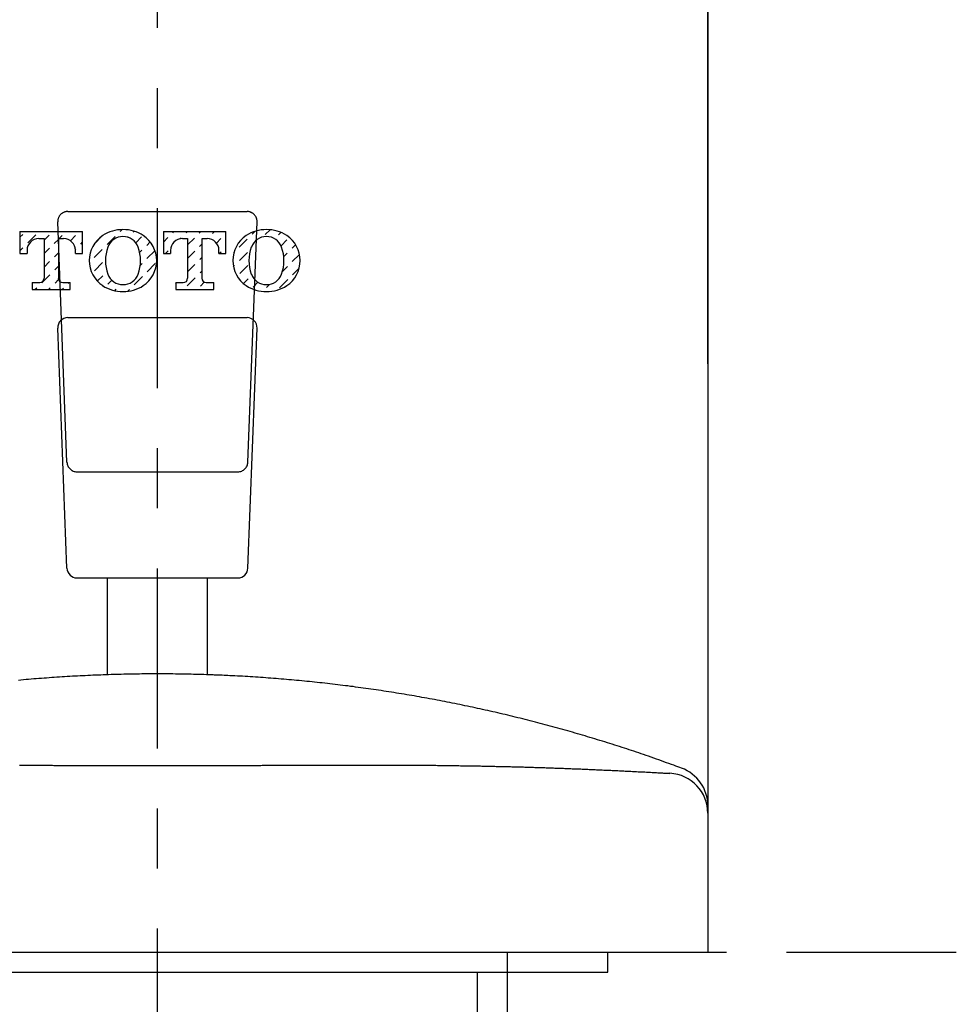
# Model space of a CAD drawing. Extents: x -44 to 265, y -111 to 254.
# Drawn here: x 28 to 43, y 139 to 156 of the extents above; entities that cross this region are included whole.
import ezdxf

# ---------------------------------------------------------------- set-up
doc = ezdxf.new("R2010")
doc.units = 0
doc.header["$MEASUREMENT"] = 0
doc.linetypes.add('CENTER', pattern=[6, 3, -1, 1, -1])
doc.linetypes.add('PHANTOM', pattern=[12, 7, -1, 1, -1, 1, -1])
doc.layers.add('PIC11', color=7, linetype='CONTINUOUS')

msp = doc.modelspace()

# ---------------------------------------------------------------- linework, layer by layer
at = {"layer": 'PIC11', "color": 7, "linetype": 'CENTER'}
msp.add_line((30, 89.391), (30, 216.604), dxfattribs=at)
at = {"layer": 'PIC11', "color": 7, "linetype": 'Continuous'}
for p, q in [((39.167, 214.24), (39.167, 149.8)), ((39.167, 149.8), (39.167, 214.24)), ((39.167, 149.8), (39.167, 214.24)), ((29.377, 152), (29.41, 152.032)), ((31.797, 151.951), (31.877, 152.031)), ((27.711, 152), (27.711, 151.633)), ((27.711, 152), (28.751, 152)), ((27.711, 151.906), (27.756, 151.951)), ((27.842, 151.811), (27.976, 151.946)), ((28.025, 151.883), (28.113, 151.883)), ((28.113, 151.858), (28.196, 151.942)), ((28.113, 151.883), (28.113, 151.223)), ((28.282, 151.802), (28.35, 151.871)), ((28.35, 151.883), (28.438, 151.883)), ((28.35, 151.881), (28.35, 151.224)), ((28.36, 151.881), (28.416, 151.937)), ((28.552, 151.848), (28.636, 151.933)), ((28.751, 151.633), (28.751, 152)), ((28.956, 151.803), (29.076, 151.923)), ((29.162, 151.784), (29.296, 151.919)), ((29.507, 151.906), (29.516, 151.915)), ((29.597, 151.996), (29.61, 152.008)), ((29.64, 151.814), (29.736, 151.91)), ((30.101, 152), (30.101, 151.633)), ((30.101, 152), (31.141, 152)), ((30.101, 151.826), (30.176, 151.901)), ((30.257, 151.982), (30.275, 152)), ((30.378, 151.879), (30.396, 151.897)), ((30.415, 151.883), (30.503, 151.883)), ((30.477, 151.978), (30.5, 152)), ((30.503, 151.779), (30.616, 151.892)), ((30.503, 151.883), (30.503, 151.223)), ((30.697, 151.973), (30.724, 152)), ((30.74, 151.883), (30.828, 151.883)), ((30.74, 151.881), (30.74, 151.224)), ((30.832, 151.883), (30.836, 151.888)), ((30.917, 151.969), (30.949, 152)), ((30.983, 151.809), (31.057, 151.883)), ((31.137, 151.964), (31.141, 151.968)), ((31.141, 151.633), (31.141, 152)), ((31.362, 151.74), (31.497, 151.874)), ((31.577, 151.955), (31.629, 152.006)), ((32.017, 151.946), (32.057, 151.986)), ((32.059, 151.763), (32.157, 151.861)), ((27.711, 151.681), (27.761, 151.731)), ((27.828, 151.687), (27.828, 151.633)), ((28.113, 151.634), (28.201, 151.722)), ((28.632, 151.704), (28.641, 151.713)), ((28.635, 151.633), (28.635, 151.687)), ((28.722, 151.793), (28.751, 151.823)), ((28.946, 151.569), (29.081, 151.704)), ((29.704, 151.653), (29.741, 151.69)), ((29.822, 151.771), (29.878, 151.827)), ((29.826, 151.551), (29.96, 151.685)), ((30.218, 151.687), (30.218, 151.633)), ((30.702, 151.753), (30.74, 151.791)), ((31.025, 151.633), (31.025, 151.687)), ((32.242, 151.722), (32.303, 151.783)), ((27.711, 151.633), (27.828, 151.633)), ((28.286, 151.582), (28.35, 151.646)), ((28.635, 151.633), (28.751, 151.633)), ((30.101, 151.633), (30.218, 151.633)), ((30.133, 151.633), (30.181, 151.681)), ((30.503, 151.554), (30.621, 151.672)), ((30.706, 151.533), (30.74, 151.566)), ((31.025, 151.633), (31.141, 151.633)), ((31.031, 151.633), (31.061, 151.663)), ((31.274, 151.651), (31.281, 151.659)), ((31.366, 151.52), (31.501, 151.654)), ((32.104, 151.584), (32.161, 151.641)), ((32.246, 151.502), (32.366, 151.621)), ((28.113, 151.409), (28.205, 151.502)), ((28.291, 151.362), (28.35, 151.422)), ((28.951, 151.349), (29.085, 151.484)), ((29.713, 151.438), (29.745, 151.47)), ((29.831, 151.331), (29.965, 151.466)), ((30.503, 151.33), (30.625, 151.452)), ((31.265, 151.419), (31.286, 151.439)), ((31.371, 151.3), (31.506, 151.434)), ((32.082, 151.337), (32.166, 151.421)), ((32.251, 151.282), (32.361, 151.392)), ((28.075, 151.147), (28.21, 151.282)), ((28.295, 151.142), (28.354, 151.202)), ((28.999, 151.173), (29.09, 151.264)), ((29.615, 151.115), (29.75, 151.25)), ((30.495, 151.097), (30.63, 151.232)), ((30.711, 151.313), (30.74, 151.342)), ((31.433, 151.137), (31.51, 151.214)), ((32.035, 151.066), (32.17, 151.201)), ((27.915, 151.15), (27.915, 151.033)), ((27.915, 151.15), (28.04, 151.15)), ((27.915, 151.033), (28.548, 151.033)), ((27.961, 151.033), (27.994, 151.066)), ((28.186, 151.033), (28.214, 151.062)), ((28.41, 151.033), (28.434, 151.057)), ((28.423, 151.15), (28.548, 151.15)), ((28.515, 151.138), (28.527, 151.15)), ((28.548, 151.033), (28.548, 151.15)), ((29.175, 151.124), (29.239, 151.189)), ((29.289, 151.014), (29.314, 151.039)), ((29.503, 151.003), (29.534, 151.035)), ((30.305, 151.15), (30.305, 151.033)), ((30.305, 151.15), (30.43, 151.15)), ((30.305, 151.131), (30.323, 151.15)), ((30.305, 151.033), (30.938, 151.033)), ((30.715, 151.093), (30.78, 151.157)), ((30.813, 151.15), (30.938, 151.15)), ((30.935, 151.089), (30.938, 151.091)), ((30.938, 151.033), (30.938, 151.15)), ((31.595, 151.075), (31.675, 151.155)), ((31.815, 151.071), (31.865, 151.12)), ((28.507, 150.567), (31.493, 150.567)), ((28.494, 146.394), (28.34, 150.393)), ((31.506, 146.394), (31.66, 150.393)), ((39.167, 149.8), (39.167, 142.438)), ((39.167, 149.8), (39.167, 142.438)), ((28.66, 146.233), (31.34, 146.233)), ((29.167, 144.619), (29.167, 146.233)), ((30.833, 144.619), (30.833, 146.233)), ((27.726, 144.53), (27.684, 144.526)), ((27.726, 144.53), (27.684, 144.526)), ((27.769, 144.534), (27.726, 144.53)), ((27.769, 144.534), (27.726, 144.53)), ((27.812, 144.538), (27.769, 144.534)), ((27.812, 144.538), (27.769, 144.534)), ((27.855, 144.541), (27.812, 144.538)), ((27.855, 144.541), (27.812, 144.538)), ((27.898, 144.545), (27.855, 144.541)), ((27.898, 144.545), (27.855, 144.541)), ((27.94, 144.549), (27.898, 144.545)), ((27.94, 144.549), (27.898, 144.545)), ((27.983, 144.552), (27.94, 144.549)), ((27.983, 144.552), (27.94, 144.549)), ((28.026, 144.555), (27.983, 144.552)), ((28.026, 144.555), (27.983, 144.552)), ((28.069, 144.559), (28.026, 144.555)), ((28.069, 144.559), (28.026, 144.555)), ((28.112, 144.562), (28.069, 144.559)), ((28.112, 144.562), (28.069, 144.559)), ((28.155, 144.565), (28.112, 144.562)), ((28.155, 144.565), (28.112, 144.562)), ((28.197, 144.568), (28.155, 144.565)), ((28.197, 144.568), (28.155, 144.565)), ((28.24, 144.571), (28.197, 144.568)), ((28.24, 144.571), (28.197, 144.568)), ((28.283, 144.574), (28.24, 144.571)), ((28.283, 144.574), (28.24, 144.571)), ((28.326, 144.577), (28.283, 144.574)), ((28.326, 144.577), (28.283, 144.574)), ((28.369, 144.58), (28.326, 144.577)), ((28.369, 144.58), (28.326, 144.577)), ((28.412, 144.583), (28.369, 144.58)), ((28.412, 144.583), (28.369, 144.58)), ((28.455, 144.586), (28.412, 144.583)), ((28.455, 144.586), (28.412, 144.583)), ((28.498, 144.588), (28.455, 144.586)), ((28.498, 144.588), (28.455, 144.586)), ((28.541, 144.591), (28.498, 144.588)), ((28.541, 144.591), (28.498, 144.588)), ((28.583, 144.593), (28.541, 144.591)), ((28.583, 144.593), (28.541, 144.591)), ((28.626, 144.596), (28.583, 144.593)), ((28.626, 144.596), (28.583, 144.593)), ((28.669, 144.598), (28.626, 144.596)), ((28.669, 144.598), (28.626, 144.596)), ((28.712, 144.6), (28.669, 144.598)), ((28.712, 144.6), (28.669, 144.598)), ((28.755, 144.602), (28.712, 144.6)), ((28.755, 144.602), (28.712, 144.6)), ((28.798, 144.604), (28.755, 144.602)), ((28.798, 144.604), (28.755, 144.602)), ((28.841, 144.606), (28.798, 144.604)), ((28.841, 144.606), (28.798, 144.604)), ((28.884, 144.608), (28.841, 144.606)), ((28.884, 144.608), (28.841, 144.606)), ((28.927, 144.61), (28.884, 144.608)), ((28.927, 144.61), (28.884, 144.608)), ((28.97, 144.612), (28.927, 144.61)), ((28.97, 144.612), (28.927, 144.61)), ((29.013, 144.614), (28.97, 144.612)), ((29.013, 144.614), (28.97, 144.612)), ((29.056, 144.615), (29.013, 144.614)), ((29.056, 144.615), (29.013, 144.614)), ((29.099, 144.617), (29.056, 144.615)), ((29.099, 144.617), (29.056, 144.615)), ((29.142, 144.619), (29.099, 144.617)), ((29.142, 144.619), (29.099, 144.617)), ((29.185, 144.62), (29.142, 144.619)), ((29.144, 144.619), (29.142, 144.619)), ((29.146, 144.619), (29.144, 144.619)), ((29.148, 144.619), (29.146, 144.619)), ((29.15, 144.619), (29.148, 144.619)), ((29.152, 144.619), (29.15, 144.619)), ((29.154, 144.619), (29.152, 144.619)), ((29.156, 144.619), (29.154, 144.619)), ((29.158, 144.619), (29.156, 144.619)), ((29.16, 144.619), (29.158, 144.619)), ((29.162, 144.619), (29.16, 144.619)), ((29.165, 144.619), (29.162, 144.619)), ((29.167, 144.619), (29.165, 144.619)), ((29.227, 144.621), (29.185, 144.62)), ((29.27, 144.623), (29.227, 144.621)), ((29.313, 144.624), (29.27, 144.623)), ((29.356, 144.625), (29.313, 144.624)), ((29.399, 144.626), (29.356, 144.625)), ((29.442, 144.627), (29.399, 144.626)), ((29.485, 144.628), (29.442, 144.627)), ((29.528, 144.629), (29.485, 144.628)), ((29.571, 144.63), (29.528, 144.629)), ((29.614, 144.63), (29.571, 144.63)), ((29.657, 144.631), (29.614, 144.63)), ((29.7, 144.631), (29.657, 144.631)), ((29.743, 144.632), (29.7, 144.631)), ((29.786, 144.632), (29.743, 144.632)), ((29.829, 144.633), (29.786, 144.632)), ((29.872, 144.633), (29.829, 144.633)), ((29.915, 144.633), (29.872, 144.633)), ((29.958, 144.633), (29.915, 144.633)), ((30.001, 144.633), (29.958, 144.633)), ((30.044, 144.633), (30.001, 144.633)), ((30.087, 144.633), (30.044, 144.633)), ((30.13, 144.633), (30.087, 144.633)), ((30.173, 144.633), (30.13, 144.633)), ((30.216, 144.632), (30.173, 144.633)), ((30.259, 144.632), (30.216, 144.632)), ((30.302, 144.631), (30.259, 144.632)), ((30.345, 144.631), (30.302, 144.631)), ((30.388, 144.63), (30.345, 144.631)), ((30.431, 144.63), (30.388, 144.63)), ((30.474, 144.629), (30.431, 144.63)), ((30.517, 144.628), (30.474, 144.629)), ((30.56, 144.627), (30.517, 144.628)), ((30.603, 144.626), (30.56, 144.627)), ((30.646, 144.625), (30.603, 144.626)), ((30.689, 144.624), (30.646, 144.625)), ((30.731, 144.623), (30.689, 144.624)), ((30.774, 144.621), (30.731, 144.623)), ((30.817, 144.62), (30.774, 144.621)), ((30.86, 144.619), (30.817, 144.62)), ((30.864, 144.618), (30.833, 144.619)), ((30.903, 144.617), (30.86, 144.619)), ((30.895, 144.617), (30.864, 144.618)), ((30.926, 144.616), (30.895, 144.617)), ((30.946, 144.615), (30.903, 144.617)), ((30.957, 144.615), (30.926, 144.616)), ((30.989, 144.614), (30.946, 144.615)), ((30.988, 144.614), (30.957, 144.615)), ((31.019, 144.613), (30.988, 144.614)), ((31.032, 144.612), (30.989, 144.614)), ((31.049, 144.611), (31.019, 144.613)), ((31.075, 144.61), (31.032, 144.612)), ((31.08, 144.61), (31.049, 144.611)), ((31.118, 144.608), (31.075, 144.61)), ((31.111, 144.609), (31.08, 144.61)), ((31.142, 144.607), (31.111, 144.609)), ((31.161, 144.606), (31.118, 144.608)), ((31.173, 144.606), (31.142, 144.607)), ((31.204, 144.604), (31.161, 144.606)), ((31.204, 144.604), (31.173, 144.606)), ((31.247, 144.602), (31.204, 144.604)), ((31.247, 144.602), (31.204, 144.604)), ((31.29, 144.6), (31.247, 144.602)), ((31.29, 144.6), (31.247, 144.602)), ((31.333, 144.598), (31.29, 144.6)), ((31.333, 144.598), (31.29, 144.6)), ((31.376, 144.596), (31.333, 144.598)), ((31.376, 144.596), (31.333, 144.598)), ((31.418, 144.593), (31.376, 144.596)), ((31.418, 144.593), (31.376, 144.596)), ((31.461, 144.591), (31.418, 144.593)), ((31.461, 144.591), (31.418, 144.593)), ((31.504, 144.588), (31.461, 144.591)), ((31.504, 144.588), (31.461, 144.591)), ((31.547, 144.585), (31.504, 144.588)), ((31.547, 144.585), (31.504, 144.588)), ((31.59, 144.583), (31.547, 144.585)), ((31.59, 144.583), (31.547, 144.585)), ((31.633, 144.58), (31.59, 144.583)), ((31.633, 144.58), (31.59, 144.583)), ((31.676, 144.577), (31.633, 144.58)), ((31.676, 144.577), (31.633, 144.58)), ((31.719, 144.574), (31.676, 144.577)), ((31.719, 144.574), (31.676, 144.577)), ((31.762, 144.571), (31.719, 144.574)), ((31.762, 144.571), (31.719, 144.574)), ((31.804, 144.568), (31.762, 144.571)), ((31.804, 144.568), (31.762, 144.571)), ((31.847, 144.565), (31.804, 144.568)), ((31.847, 144.565), (31.804, 144.568)), ((31.89, 144.562), (31.847, 144.565)), ((31.89, 144.562), (31.847, 144.565)), ((31.933, 144.559), (31.89, 144.562)), ((31.933, 144.559), (31.89, 144.562)), ((31.976, 144.555), (31.933, 144.559)), ((31.976, 144.555), (31.933, 144.559)), ((32.019, 144.552), (31.976, 144.555)), ((32.019, 144.552), (31.976, 144.555)), ((32.062, 144.548), (32.019, 144.552)), ((32.062, 144.548), (32.019, 144.552)), ((32.104, 144.545), (32.062, 144.548)), ((32.104, 144.545), (32.062, 144.548)), ((32.147, 144.541), (32.104, 144.545)), ((32.147, 144.541), (32.104, 144.545)), ((32.19, 144.537), (32.147, 144.541)), ((32.19, 144.537), (32.147, 144.541)), ((32.233, 144.534), (32.19, 144.537)), ((32.233, 144.534), (32.19, 144.537)), ((32.276, 144.53), (32.233, 144.534)), ((32.276, 144.53), (32.233, 144.534)), ((32.318, 144.526), (32.276, 144.53)), ((32.318, 144.526), (32.276, 144.53)), ((32.361, 144.522), (32.318, 144.526)), ((32.361, 144.522), (32.318, 144.526)), ((32.404, 144.518), (32.361, 144.522)), ((32.404, 144.518), (32.361, 144.522)), ((32.447, 144.514), (32.404, 144.518)), ((32.447, 144.514), (32.404, 144.518)), ((32.49, 144.509), (32.447, 144.514)), ((32.49, 144.509), (32.447, 144.514)), ((32.532, 144.505), (32.49, 144.509)), ((32.532, 144.505), (32.49, 144.509)), ((32.575, 144.501), (32.532, 144.505)), ((32.575, 144.501), (32.532, 144.505)), ((32.618, 144.496), (32.575, 144.501)), ((32.618, 144.496), (32.575, 144.501)), ((32.661, 144.492), (32.618, 144.496)), ((32.661, 144.492), (32.618, 144.496)), ((32.703, 144.487), (32.661, 144.492)), ((32.703, 144.487), (32.661, 144.492)), ((32.746, 144.482), (32.703, 144.487)), ((32.746, 144.482), (32.703, 144.487)), ((32.789, 144.478), (32.746, 144.482)), ((32.789, 144.478), (32.746, 144.482)), ((32.831, 144.473), (32.789, 144.478)), ((32.831, 144.473), (32.789, 144.478)), ((32.874, 144.468), (32.831, 144.473)), ((32.874, 144.468), (32.831, 144.473)), ((32.917, 144.463), (32.874, 144.468)), ((32.917, 144.463), (32.874, 144.468)), ((32.959, 144.458), (32.917, 144.463)), ((32.959, 144.458), (32.917, 144.463)), ((33.002, 144.453), (32.959, 144.458)), ((33.002, 144.453), (32.959, 144.458)), ((33.045, 144.448), (33.002, 144.453)), ((33.045, 144.448), (33.002, 144.453)), ((33.087, 144.442), (33.045, 144.448)), ((33.087, 144.442), (33.045, 144.448)), ((33.13, 144.437), (33.087, 144.442)), ((33.13, 144.437), (33.087, 144.442)), ((33.173, 144.432), (33.13, 144.437)), ((33.173, 144.432), (33.13, 144.437)), ((33.215, 144.426), (33.173, 144.432)), ((33.215, 144.426), (33.173, 144.432)), ((33.258, 144.421), (33.215, 144.426)), ((33.258, 144.421), (33.215, 144.426)), ((33.301, 144.415), (33.258, 144.421)), ((33.301, 144.415), (33.258, 144.421)), ((33.343, 144.409), (33.301, 144.415)), ((33.343, 144.409), (33.301, 144.415)), ((33.386, 144.404), (33.343, 144.409)), ((33.386, 144.404), (33.343, 144.409)), ((33.428, 144.398), (33.386, 144.404)), ((33.428, 144.398), (33.386, 144.404)), ((33.471, 144.392), (33.428, 144.398)), ((33.471, 144.392), (33.428, 144.398)), ((33.513, 144.386), (33.471, 144.392)), ((33.513, 144.386), (33.471, 144.392)), ((33.556, 144.38), (33.513, 144.386)), ((33.556, 144.38), (33.513, 144.386)), ((33.599, 144.374), (33.556, 144.38)), ((33.599, 144.374), (33.556, 144.38)), ((33.641, 144.367), (33.599, 144.374)), ((33.641, 144.367), (33.599, 144.374)), ((33.684, 144.361), (33.641, 144.367)), ((33.684, 144.361), (33.641, 144.367)), ((33.726, 144.355), (33.684, 144.361)), ((33.726, 144.355), (33.684, 144.361)), ((33.769, 144.348), (33.726, 144.355)), ((33.769, 144.348), (33.726, 144.355)), ((33.811, 144.342), (33.769, 144.348)), ((33.811, 144.342), (33.769, 144.348)), ((33.854, 144.335), (33.811, 144.342)), ((33.854, 144.335), (33.811, 144.342)), ((33.896, 144.329), (33.854, 144.335)), ((33.896, 144.329), (33.854, 144.335)), ((33.938, 144.322), (33.896, 144.329)), ((33.938, 144.322), (33.896, 144.329)), ((33.981, 144.315), (33.938, 144.322)), ((33.981, 144.315), (33.938, 144.322)), ((34.023, 144.308), (33.981, 144.315)), ((34.023, 144.308), (33.981, 144.315)), ((34.066, 144.301), (34.023, 144.308)), ((34.066, 144.301), (34.023, 144.308)), ((34.108, 144.294), (34.066, 144.301)), ((34.108, 144.294), (34.066, 144.301)), ((34.151, 144.287), (34.108, 144.294)), ((34.151, 144.287), (34.108, 144.294)), ((34.193, 144.28), (34.151, 144.287)), ((34.193, 144.28), (34.151, 144.287)), ((34.235, 144.273), (34.193, 144.28)), ((34.235, 144.273), (34.193, 144.28)), ((34.278, 144.266), (34.235, 144.273)), ((34.278, 144.266), (34.235, 144.273)), ((34.32, 144.258), (34.278, 144.266)), ((34.32, 144.258), (34.278, 144.266)), ((34.362, 144.251), (34.32, 144.258)), ((34.362, 144.251), (34.32, 144.258)), ((34.405, 144.243), (34.362, 144.251)), ((34.405, 144.243), (34.362, 144.251)), ((34.447, 144.236), (34.405, 144.243)), ((34.447, 144.236), (34.405, 144.243)), ((34.489, 144.228), (34.447, 144.236)), ((34.489, 144.228), (34.447, 144.236)), ((34.531, 144.22), (34.489, 144.228)), ((34.531, 144.22), (34.489, 144.228)), ((34.574, 144.212), (34.531, 144.22)), ((34.574, 144.212), (34.531, 144.22)), ((34.616, 144.205), (34.574, 144.212)), ((34.616, 144.205), (34.574, 144.212)), ((34.658, 144.197), (34.616, 144.205)), ((34.658, 144.197), (34.616, 144.205)), ((34.7, 144.189), (34.658, 144.197)), ((34.7, 144.189), (34.658, 144.197)), ((34.743, 144.181), (34.7, 144.189)), ((34.743, 144.181), (34.7, 144.189)), ((34.785, 144.172), (34.743, 144.181)), ((34.785, 144.172), (34.743, 144.181)), ((34.827, 144.164), (34.785, 144.172)), ((34.827, 144.164), (34.785, 144.172)), ((34.869, 144.156), (34.827, 144.164)), ((34.869, 144.156), (34.827, 144.164)), ((34.911, 144.147), (34.869, 144.156)), ((34.911, 144.147), (34.869, 144.156)), ((34.953, 144.139), (34.911, 144.147)), ((34.953, 144.139), (34.911, 144.147)), ((34.996, 144.13), (34.953, 144.139)), ((34.996, 144.13), (34.953, 144.139)), ((35.038, 144.122), (34.996, 144.13)), ((35.038, 144.122), (34.996, 144.13)), ((35.08, 144.113), (35.038, 144.122)), ((35.08, 144.113), (35.038, 144.122)), ((35.122, 144.104), (35.08, 144.113)), ((35.122, 144.104), (35.08, 144.113)), ((35.164, 144.096), (35.122, 144.104)), ((35.164, 144.096), (35.122, 144.104)), ((35.206, 144.087), (35.164, 144.096)), ((35.206, 144.087), (35.164, 144.096)), ((35.248, 144.078), (35.206, 144.087)), ((35.248, 144.078), (35.206, 144.087)), ((35.29, 144.069), (35.248, 144.078)), ((35.29, 144.069), (35.248, 144.078)), ((35.332, 144.06), (35.29, 144.069)), ((35.332, 144.06), (35.29, 144.069)), ((35.374, 144.05), (35.332, 144.06)), ((35.374, 144.05), (35.332, 144.06)), ((35.416, 144.041), (35.374, 144.05)), ((35.416, 144.041), (35.374, 144.05)), ((35.458, 144.032), (35.416, 144.041)), ((35.458, 144.032), (35.416, 144.041)), ((35.5, 144.022), (35.458, 144.032)), ((35.5, 144.022), (35.458, 144.032)), ((35.542, 144.013), (35.5, 144.022)), ((35.542, 144.013), (35.5, 144.022)), ((35.584, 144.003), (35.542, 144.013)), ((35.584, 144.003), (35.542, 144.013)), ((35.626, 143.994), (35.584, 144.003)), ((35.626, 143.994), (35.584, 144.003)), ((35.667, 143.984), (35.626, 143.994)), ((35.667, 143.984), (35.626, 143.994)), ((35.709, 143.974), (35.667, 143.984)), ((35.709, 143.974), (35.667, 143.984)), ((35.751, 143.965), (35.709, 143.974)), ((35.751, 143.965), (35.709, 143.974)), ((35.793, 143.955), (35.751, 143.965)), ((35.793, 143.955), (35.751, 143.965)), ((35.835, 143.945), (35.793, 143.955)), ((35.835, 143.945), (35.793, 143.955)), ((35.877, 143.935), (35.835, 143.945)), ((35.877, 143.935), (35.835, 143.945)), ((35.918, 143.925), (35.877, 143.935)), ((35.918, 143.925), (35.877, 143.935)), ((35.96, 143.914), (35.918, 143.925)), ((35.96, 143.914), (35.918, 143.925)), ((36.002, 143.904), (35.96, 143.914)), ((36.002, 143.904), (35.96, 143.914)), ((36.044, 143.894), (36.002, 143.904)), ((36.044, 143.894), (36.002, 143.904)), ((36.085, 143.883), (36.044, 143.894)), ((36.085, 143.883), (36.044, 143.894)), ((36.127, 143.873), (36.085, 143.883)), ((36.127, 143.873), (36.085, 143.883)), ((36.169, 143.862), (36.127, 143.873)), ((36.169, 143.862), (36.127, 143.873)), ((36.21, 143.852), (36.169, 143.862)), ((36.21, 143.852), (36.169, 143.862)), ((36.252, 143.841), (36.21, 143.852)), ((36.252, 143.841), (36.21, 143.852)), ((36.294, 143.83), (36.252, 143.841)), ((36.294, 143.83), (36.252, 143.841)), ((36.335, 143.82), (36.294, 143.83)), ((36.335, 143.82), (36.294, 143.83)), ((36.377, 143.809), (36.335, 143.82)), ((36.377, 143.809), (36.335, 143.82)), ((36.418, 143.798), (36.377, 143.809)), ((36.418, 143.798), (36.377, 143.809)), ((36.46, 143.787), (36.418, 143.798)), ((36.46, 143.787), (36.418, 143.798)), ((36.501, 143.775), (36.46, 143.787)), ((36.501, 143.775), (36.46, 143.787)), ((36.543, 143.764), (36.501, 143.775)), ((36.543, 143.764), (36.501, 143.775)), ((36.584, 143.753), (36.543, 143.764)), ((36.584, 143.753), (36.543, 143.764)), ((36.626, 143.742), (36.584, 143.753)), ((36.626, 143.742), (36.584, 143.753)), ((36.667, 143.73), (36.626, 143.742)), ((36.667, 143.73), (36.626, 143.742)), ((36.709, 143.719), (36.667, 143.73)), ((36.709, 143.719), (36.667, 143.73)), ((36.75, 143.707), (36.709, 143.719)), ((36.75, 143.707), (36.709, 143.719)), ((36.791, 143.696), (36.75, 143.707)), ((36.791, 143.696), (36.75, 143.707)), ((36.833, 143.684), (36.791, 143.696)), ((36.833, 143.684), (36.791, 143.696)), ((36.874, 143.672), (36.833, 143.684)), ((36.874, 143.672), (36.833, 143.684)), ((36.915, 143.661), (36.874, 143.672)), ((36.915, 143.661), (36.874, 143.672)), ((36.956, 143.649), (36.915, 143.661)), ((36.956, 143.649), (36.915, 143.661)), ((36.997, 143.637), (36.956, 143.649)), ((36.997, 143.637), (36.956, 143.649)), ((37.039, 143.625), (36.997, 143.637)), ((37.039, 143.625), (36.997, 143.637)), ((37.08, 143.613), (37.039, 143.625)), ((37.08, 143.613), (37.039, 143.625)), ((37.121, 143.601), (37.08, 143.613)), ((37.121, 143.601), (37.08, 143.613)), ((37.162, 143.588), (37.121, 143.601)), ((37.162, 143.588), (37.121, 143.601)), ((37.204, 143.576), (37.162, 143.588)), ((37.204, 143.576), (37.162, 143.588)), ((37.245, 143.563), (37.204, 143.576)), ((37.245, 143.563), (37.204, 143.576)), ((37.286, 143.551), (37.245, 143.563)), ((37.286, 143.551), (37.245, 143.563)), ((37.328, 143.538), (37.286, 143.551)), ((37.328, 143.538), (37.286, 143.551)), ((37.369, 143.526), (37.328, 143.538)), ((37.369, 143.526), (37.328, 143.538)), ((37.411, 143.513), (37.369, 143.526)), ((37.411, 143.513), (37.369, 143.526)), ((37.452, 143.5), (37.411, 143.513)), ((37.452, 143.5), (37.411, 143.513)), ((37.493, 143.487), (37.452, 143.5)), ((37.493, 143.487), (37.452, 143.5)), ((37.535, 143.474), (37.493, 143.487)), ((37.535, 143.474), (37.493, 143.487)), ((37.576, 143.461), (37.535, 143.474)), ((37.576, 143.461), (37.535, 143.474)), ((37.617, 143.448), (37.576, 143.461)), ((37.617, 143.448), (37.576, 143.461)), ((37.657, 143.435), (37.617, 143.448)), ((37.657, 143.435), (37.617, 143.448)), ((37.698, 143.422), (37.657, 143.435)), ((37.698, 143.422), (37.657, 143.435)), ((37.738, 143.409), (37.698, 143.422)), ((37.738, 143.409), (37.698, 143.422)), ((37.778, 143.396), (37.738, 143.409)), ((37.778, 143.396), (37.738, 143.409)), ((37.818, 143.383), (37.778, 143.396)), ((37.818, 143.383), (37.778, 143.396)), ((37.857, 143.37), (37.818, 143.383)), ((37.857, 143.37), (37.818, 143.383)), ((37.897, 143.357), (37.857, 143.37)), ((37.897, 143.357), (37.857, 143.37)), ((37.936, 143.344), (37.897, 143.357)), ((37.936, 143.344), (37.897, 143.357)), ((37.976, 143.331), (37.936, 143.344)), ((37.976, 143.331), (37.936, 143.344)), ((38.015, 143.318), (37.976, 143.331)), ((38.015, 143.318), (37.976, 143.331)), ((38.056, 143.304), (38.015, 143.318)), ((38.056, 143.304), (38.015, 143.318)), ((38.096, 143.29), (38.056, 143.304)), ((38.096, 143.29), (38.056, 143.304)), ((38.138, 143.276), (38.096, 143.29)), ((38.138, 143.276), (38.096, 143.29)), ((38.18, 143.261), (38.138, 143.276)), ((38.18, 143.261), (38.138, 143.276)), ((38.223, 143.246), (38.18, 143.261)), ((38.223, 143.246), (38.18, 143.261)), ((38.267, 143.231), (38.223, 143.246)), ((38.267, 143.231), (38.223, 143.246)), ((38.309, 143.216), (38.267, 143.231)), ((38.309, 143.216), (38.267, 143.231)), ((38.351, 143.201), (38.309, 143.216)), ((38.351, 143.201), (38.309, 143.216)), ((38.394, 143.186), (38.351, 143.201)), ((38.394, 143.186), (38.351, 143.201)), ((38.436, 143.171), (38.394, 143.186)), ((38.436, 143.171), (38.394, 143.186)), ((38.478, 143.155), (38.436, 143.171)), ((38.478, 143.155), (38.436, 143.171)), ((27.701, 143.113), (27.974, 143.112)), ((27.974, 143.112), (27.988, 143.112)), ((27.988, 143.112), (28.012, 143.112)), ((28.012, 143.112), (28.036, 143.111)), ((28.036, 143.111), (28.06, 143.111)), ((28.06, 143.111), (28.084, 143.111)), ((28.084, 143.111), (28.108, 143.111)), ((28.108, 143.111), (28.132, 143.111)), ((28.132, 143.111), (28.155, 143.111)), ((28.155, 143.111), (28.179, 143.111)), ((28.179, 143.111), (28.203, 143.111)), ((28.203, 143.111), (28.227, 143.111)), ((28.227, 143.111), (28.251, 143.111)), ((28.251, 143.111), (28.275, 143.11)), ((28.275, 143.11), (28.299, 143.11)), ((28.299, 143.11), (28.323, 143.11)), ((28.323, 143.11), (28.347, 143.11)), ((28.347, 143.11), (28.371, 143.11)), ((28.371, 143.11), (28.395, 143.11)), ((28.395, 143.11), (28.418, 143.11)), ((28.418, 143.11), (28.442, 143.11)), ((28.442, 143.11), (28.466, 143.11)), ((28.466, 143.11), (28.49, 143.109)), ((28.49, 143.109), (28.514, 143.109)), ((28.514, 143.109), (28.538, 143.109)), ((28.538, 143.109), (28.562, 143.109)), ((28.562, 143.109), (28.586, 143.109)), ((28.586, 143.109), (28.61, 143.109)), ((28.61, 143.109), (28.634, 143.109)), ((28.634, 143.109), (28.658, 143.109)), ((28.658, 143.109), (28.682, 143.109)), ((28.682, 143.109), (28.706, 143.109)), ((28.706, 143.109), (28.729, 143.109)), ((28.729, 143.109), (28.753, 143.108)), ((28.753, 143.108), (28.777, 143.108)), ((28.777, 143.108), (28.801, 143.108)), ((28.801, 143.108), (28.825, 143.108)), ((28.825, 143.108), (28.849, 143.108)), ((28.849, 143.108), (28.873, 143.108)), ((28.873, 143.108), (28.897, 143.108)), ((28.897, 143.108), (28.921, 143.108)), ((28.921, 143.108), (28.945, 143.108)), ((28.945, 143.108), (28.969, 143.108)), ((28.969, 143.108), (28.993, 143.108)), ((28.993, 143.108), (29.016, 143.108)), ((29.016, 143.108), (29.04, 143.107)), ((29.04, 143.107), (29.064, 143.107)), ((29.064, 143.107), (29.088, 143.107)), ((29.088, 143.107), (29.112, 143.107)), ((29.112, 143.107), (29.136, 143.107)), ((29.136, 143.107), (29.16, 143.107)), ((29.16, 143.107), (29.184, 143.107)), ((29.184, 143.107), (29.208, 143.107)), ((29.208, 143.107), (29.232, 143.107)), ((29.232, 143.107), (29.256, 143.107)), ((29.256, 143.107), (29.28, 143.107)), ((29.28, 143.107), (29.304, 143.107)), ((29.304, 143.107), (29.328, 143.107)), ((29.328, 143.107), (29.351, 143.107)), ((29.351, 143.107), (29.375, 143.106)), ((29.375, 143.106), (29.399, 143.106)), ((29.399, 143.106), (29.423, 143.106)), ((29.423, 143.106), (29.447, 143.106)), ((29.447, 143.106), (29.471, 143.106)), ((29.471, 143.106), (29.495, 143.106)), ((29.495, 143.106), (29.519, 143.106)), ((29.519, 143.106), (29.543, 143.106)), ((29.543, 143.106), (29.567, 143.106)), ((29.567, 143.106), (29.591, 143.106)), ((29.591, 143.106), (29.615, 143.106)), ((29.615, 143.106), (29.639, 143.106)), ((29.639, 143.106), (29.663, 143.106)), ((29.663, 143.106), (29.686, 143.106)), ((29.686, 143.106), (29.71, 143.106)), ((29.71, 143.106), (29.734, 143.106)), ((29.734, 143.106), (29.758, 143.106)), ((29.758, 143.106), (29.782, 143.106)), ((29.782, 143.106), (29.806, 143.106)), ((29.806, 143.106), (29.83, 143.106)), ((29.83, 143.106), (29.854, 143.106)), ((29.854, 143.106), (29.878, 143.106)), ((29.878, 143.106), (29.902, 143.106)), ((29.902, 143.106), (29.926, 143.106)), ((29.926, 143.106), (29.95, 143.106)), ((29.95, 143.106), (29.974, 143.106)), ((29.974, 143.106), (29.998, 143.106)), ((29.998, 143.106), (30.022, 143.106)), ((30.022, 143.106), (30.045, 143.106)), ((30.045, 143.106), (30.069, 143.106)), ((30.069, 143.106), (30.093, 143.106)), ((30.093, 143.106), (30.117, 143.106)), ((30.117, 143.106), (30.141, 143.106)), ((30.141, 143.106), (30.165, 143.106)), ((30.165, 143.106), (30.189, 143.106)), ((30.189, 143.106), (30.213, 143.106)), ((30.213, 143.106), (30.237, 143.106)), ((30.237, 143.106), (30.261, 143.106)), ((30.261, 143.106), (30.285, 143.106)), ((30.285, 143.106), (30.309, 143.106)), ((30.309, 143.106), (30.333, 143.106)), ((30.333, 143.106), (30.357, 143.106)), ((30.357, 143.106), (30.381, 143.106)), ((30.381, 143.106), (30.405, 143.106)), ((30.405, 143.106), (30.428, 143.106)), ((30.428, 143.106), (30.452, 143.106)), ((30.452, 143.106), (30.476, 143.106)), ((30.476, 143.106), (30.5, 143.106)), ((30.5, 143.106), (30.524, 143.106)), ((30.524, 143.106), (30.548, 143.106)), ((30.548, 143.106), (30.572, 143.106)), ((30.572, 143.106), (30.596, 143.106)), ((30.596, 143.106), (30.62, 143.106)), ((30.62, 143.106), (30.644, 143.107)), ((30.644, 143.107), (30.668, 143.107)), ((30.668, 143.107), (30.692, 143.107)), ((30.692, 143.107), (30.716, 143.107)), ((30.716, 143.107), (30.74, 143.107)), ((30.74, 143.107), (30.764, 143.107)), ((30.764, 143.107), (30.787, 143.107)), ((30.787, 143.107), (30.811, 143.107)), ((30.811, 143.107), (30.835, 143.107)), ((30.835, 143.107), (30.859, 143.107)), ((30.859, 143.107), (30.883, 143.107)), ((30.883, 143.107), (30.907, 143.107)), ((30.907, 143.107), (30.931, 143.107)), ((30.931, 143.107), (30.955, 143.107)), ((30.955, 143.107), (30.979, 143.107)), ((30.979, 143.107), (31.003, 143.108)), ((31.003, 143.108), (31.027, 143.108)), ((31.027, 143.108), (31.051, 143.108)), ((31.051, 143.108), (31.075, 143.108)), ((31.075, 143.108), (31.099, 143.108)), ((31.099, 143.108), (31.123, 143.108)), ((31.123, 143.108), (31.146, 143.108)), ((31.146, 143.108), (31.17, 143.108)), ((31.17, 143.108), (31.194, 143.108)), ((31.194, 143.108), (31.218, 143.108)), ((31.218, 143.108), (31.242, 143.108)), ((31.242, 143.108), (31.266, 143.109)), ((31.266, 143.109), (31.29, 143.109)), ((31.29, 143.109), (31.314, 143.109)), ((31.314, 143.109), (31.338, 143.109)), ((31.338, 143.109), (31.362, 143.109)), ((31.362, 143.109), (31.386, 143.109)), ((31.386, 143.109), (31.41, 143.109)), ((31.41, 143.109), (31.434, 143.109)), ((31.434, 143.109), (31.458, 143.109)), ((31.458, 143.109), (31.482, 143.109)), ((31.482, 143.109), (31.505, 143.109)), ((31.505, 143.109), (31.529, 143.11)), ((31.529, 143.11), (31.553, 143.11)), ((31.553, 143.11), (31.577, 143.11)), ((31.577, 143.11), (31.601, 143.11)), ((31.601, 143.11), (31.625, 143.11)), ((31.625, 143.11), (31.649, 143.11)), ((31.649, 143.11), (31.673, 143.11)), ((31.673, 143.11), (31.697, 143.11)), ((31.697, 143.11), (31.721, 143.11)), ((31.721, 143.11), (31.745, 143.111)), ((31.745, 143.111), (31.769, 143.111)), ((31.769, 143.111), (31.793, 143.111)), ((31.793, 143.111), (31.817, 143.111)), ((31.817, 143.111), (31.84, 143.111)), ((31.84, 143.111), (31.864, 143.111)), ((31.864, 143.111), (31.888, 143.111)), ((31.888, 143.111), (31.912, 143.111)), ((31.912, 143.111), (31.936, 143.111)), ((31.936, 143.111), (31.96, 143.111)), ((31.96, 143.111), (31.984, 143.112)), ((31.984, 143.112), (32.008, 143.112)), ((32.008, 143.112), (32.025, 143.112)), ((32.025, 143.112), (32.295, 143.113)), ((32.295, 143.113), (32.319, 143.113)), ((32.319, 143.113), (32.343, 143.113)), ((32.343, 143.113), (32.367, 143.113)), ((32.367, 143.113), (32.391, 143.113)), ((32.391, 143.113), (32.415, 143.113)), ((32.415, 143.113), (32.439, 143.114)), ((32.439, 143.114), (32.462, 143.114)), ((32.462, 143.114), (32.486, 143.114)), ((32.486, 143.114), (32.51, 143.114)), ((32.51, 143.114), (32.534, 143.114)), ((32.534, 143.114), (32.558, 143.114)), ((32.558, 143.114), (32.582, 143.114)), ((32.582, 143.114), (32.606, 143.114)), ((32.606, 143.114), (32.63, 143.114)), ((32.63, 143.114), (32.654, 143.114)), ((32.654, 143.114), (32.678, 143.114)), ((32.678, 143.114), (32.702, 143.115)), ((32.702, 143.115), (32.726, 143.115)), ((32.726, 143.115), (32.75, 143.115)), ((32.75, 143.115), (32.773, 143.115)), ((32.773, 143.115), (32.797, 143.115)), ((32.797, 143.115), (32.821, 143.115)), ((32.821, 143.115), (32.845, 143.115)), ((32.845, 143.115), (32.869, 143.115)), ((32.869, 143.115), (32.893, 143.115)), ((32.893, 143.115), (32.917, 143.115)), ((32.917, 143.115), (32.941, 143.115)), ((32.941, 143.115), (32.965, 143.115)), ((32.965, 143.115), (32.989, 143.115)), ((32.989, 143.115), (33.013, 143.115)), ((33.013, 143.115), (33.037, 143.115)), ((33.037, 143.115), (33.06, 143.116)), ((33.06, 143.116), (33.084, 143.116)), ((33.084, 143.116), (33.108, 143.116)), ((33.108, 143.116), (33.132, 143.116)), ((33.132, 143.116), (33.156, 143.116)), ((33.156, 143.116), (33.18, 143.116)), ((33.18, 143.116), (33.204, 143.116)), ((33.204, 143.116), (33.228, 143.116)), ((33.228, 143.116), (33.252, 143.116)), ((33.252, 143.116), (33.276, 143.116)), ((33.276, 143.116), (33.3, 143.116)), ((33.3, 143.116), (33.323, 143.116)), ((33.323, 143.116), (33.347, 143.116)), ((33.347, 143.116), (33.371, 143.116)), ((33.371, 143.116), (33.395, 143.116)), ((33.395, 143.116), (33.419, 143.116)), ((33.419, 143.116), (33.443, 143.116)), ((33.443, 143.116), (33.467, 143.116)), ((33.467, 143.116), (33.491, 143.116)), ((33.491, 143.116), (33.515, 143.116)), ((33.515, 143.116), (33.539, 143.116)), ((33.539, 143.116), (33.563, 143.116)), ((33.563, 143.116), (33.587, 143.116)), ((33.587, 143.116), (33.61, 143.116)), ((33.61, 143.116), (33.634, 143.116)), ((33.634, 143.116), (33.658, 143.116)), ((33.658, 143.116), (33.682, 143.116)), ((33.682, 143.116), (33.706, 143.116)), ((33.706, 143.116), (33.73, 143.116)), ((33.73, 143.116), (33.754, 143.116)), ((33.754, 143.116), (33.778, 143.116)), ((33.778, 143.116), (33.802, 143.116)), ((33.802, 143.116), (33.826, 143.116)), ((33.826, 143.116), (33.85, 143.115)), ((33.85, 143.115), (33.873, 143.115)), ((33.873, 143.115), (33.897, 143.115)), ((33.897, 143.115), (33.921, 143.115)), ((33.921, 143.115), (33.945, 143.115)), ((33.945, 143.115), (33.969, 143.115)), ((33.969, 143.115), (33.993, 143.115)), ((33.993, 143.115), (34.017, 143.115)), ((34.017, 143.115), (34.041, 143.115)), ((34.041, 143.115), (34.065, 143.115)), ((34.065, 143.115), (34.089, 143.115)), ((34.089, 143.115), (34.113, 143.114)), ((34.113, 143.114), (34.136, 143.114)), ((34.136, 143.114), (34.16, 143.114)), ((34.16, 143.114), (34.184, 143.114)), ((34.184, 143.114), (34.208, 143.114)), ((34.208, 143.114), (34.232, 143.114)), ((34.232, 143.114), (34.256, 143.114)), ((34.256, 143.114), (34.28, 143.114)), ((34.28, 143.114), (34.304, 143.113)), ((34.304, 143.113), (34.328, 143.113)), ((34.328, 143.113), (34.352, 143.113)), ((34.352, 143.113), (34.376, 143.113)), ((34.376, 143.113), (34.399, 143.113)), ((34.399, 143.113), (34.423, 143.112)), ((34.423, 143.112), (34.447, 143.112)), ((34.447, 143.112), (34.471, 143.112)), ((34.471, 143.112), (34.495, 143.112)), ((34.495, 143.112), (34.519, 143.112)), ((34.519, 143.112), (34.543, 143.111)), ((34.543, 143.111), (34.567, 143.111)), ((34.567, 143.111), (34.591, 143.111)), ((34.591, 143.111), (34.615, 143.111)), ((34.615, 143.111), (34.638, 143.111)), ((34.638, 143.111), (34.662, 143.11)), ((34.662, 143.11), (34.686, 143.11)), ((34.686, 143.11), (34.71, 143.11)), ((34.71, 143.11), (34.734, 143.109)), ((34.734, 143.109), (34.758, 143.109)), ((34.758, 143.109), (34.782, 143.109)), ((34.782, 143.109), (34.806, 143.109)), ((34.806, 143.109), (34.83, 143.108)), ((34.83, 143.108), (34.854, 143.108)), ((34.854, 143.108), (34.877, 143.108)), ((34.877, 143.108), (34.901, 143.107)), ((34.901, 143.107), (34.925, 143.107)), ((34.925, 143.107), (34.949, 143.107)), ((34.949, 143.107), (34.973, 143.106)), ((34.973, 143.106), (34.997, 143.106)), ((34.997, 143.106), (35.021, 143.106)), ((35.021, 143.106), (35.045, 143.105)), ((35.045, 143.105), (35.069, 143.105)), ((35.069, 143.105), (35.092, 143.105)), ((35.092, 143.105), (35.116, 143.104)), ((35.116, 143.104), (35.14, 143.104)), ((35.14, 143.104), (35.164, 143.103)), ((35.164, 143.103), (35.188, 143.103)), ((35.188, 143.103), (35.212, 143.103)), ((35.212, 143.103), (35.236, 143.102)), ((35.236, 143.102), (35.26, 143.102)), ((35.26, 143.102), (35.284, 143.101)), ((35.284, 143.101), (35.307, 143.101)), ((35.307, 143.101), (35.331, 143.101)), ((35.331, 143.101), (35.355, 143.1)), ((35.355, 143.1), (35.379, 143.1)), ((35.379, 143.1), (35.403, 143.099)), ((35.403, 143.099), (35.427, 143.099)), ((35.427, 143.099), (35.451, 143.098)), ((35.451, 143.098), (35.475, 143.098)), ((35.475, 143.098), (35.498, 143.097)), ((35.498, 143.097), (35.522, 143.097)), ((35.522, 143.097), (35.546, 143.096)), ((35.546, 143.096), (35.57, 143.096)), ((35.57, 143.096), (35.594, 143.095)), ((35.594, 143.095), (35.618, 143.095)), ((35.618, 143.095), (35.642, 143.094)), ((35.642, 143.094), (35.666, 143.094)), ((35.666, 143.094), (35.689, 143.093)), ((35.689, 143.093), (35.713, 143.093)), ((35.713, 143.093), (35.737, 143.092)), ((35.737, 143.092), (35.761, 143.091)), ((35.761, 143.091), (35.785, 143.091)), ((35.785, 143.091), (35.809, 143.09)), ((35.809, 143.09), (35.833, 143.09)), ((35.833, 143.09), (35.857, 143.089)), ((35.857, 143.089), (35.88, 143.089)), ((35.88, 143.089), (35.904, 143.088)), ((35.904, 143.088), (35.928, 143.087)), ((35.928, 143.087), (35.952, 143.087)), ((35.952, 143.087), (35.976, 143.086)), ((35.976, 143.086), (36, 143.085)), ((36, 143.085), (36.024, 143.085)), ((36.024, 143.085), (36.048, 143.084)), ((36.048, 143.084), (36.071, 143.083)), ((36.071, 143.083), (36.095, 143.083)), ((36.095, 143.083), (36.119, 143.082)), ((36.119, 143.082), (36.143, 143.081)), ((36.143, 143.081), (36.167, 143.081)), ((36.167, 143.081), (36.191, 143.08)), ((36.191, 143.08), (36.215, 143.079)), ((36.215, 143.079), (36.239, 143.079)), ((36.239, 143.079), (36.262, 143.078)), ((36.262, 143.078), (36.286, 143.077)), ((36.286, 143.077), (36.31, 143.076)), ((36.31, 143.076), (36.334, 143.076)), ((36.334, 143.076), (36.358, 143.075)), ((36.358, 143.075), (36.382, 143.074)), ((36.382, 143.074), (36.406, 143.073)), ((36.406, 143.073), (36.429, 143.073)), ((36.429, 143.073), (36.453, 143.072)), ((36.453, 143.072), (36.477, 143.071)), ((36.477, 143.071), (36.501, 143.07)), ((36.501, 143.07), (36.525, 143.069)), ((36.525, 143.069), (36.549, 143.069)), ((36.549, 143.069), (36.573, 143.068)), ((36.573, 143.068), (36.597, 143.067)), ((36.597, 143.067), (36.62, 143.066)), ((36.62, 143.066), (36.644, 143.065)), ((36.644, 143.065), (36.668, 143.064)), ((36.668, 143.064), (36.692, 143.063)), ((36.692, 143.063), (36.716, 143.063)), ((36.716, 143.063), (36.74, 143.062)), ((36.74, 143.062), (36.764, 143.061)), ((36.764, 143.061), (36.787, 143.06)), ((36.787, 143.06), (36.811, 143.059)), ((36.811, 143.059), (36.835, 143.058)), ((36.835, 143.058), (36.859, 143.057)), ((36.859, 143.057), (36.883, 143.056)), ((36.883, 143.056), (36.907, 143.055)), ((36.907, 143.055), (36.931, 143.054)), ((36.931, 143.054), (36.954, 143.053)), ((36.954, 143.053), (36.978, 143.052)), ((36.978, 143.052), (37.002, 143.051)), ((37.002, 143.051), (37.026, 143.051)), ((37.026, 143.051), (37.05, 143.05)), ((37.05, 143.05), (37.074, 143.049)), ((37.074, 143.049), (37.098, 143.048)), ((37.098, 143.048), (37.121, 143.047)), ((37.121, 143.047), (37.145, 143.046)), ((37.145, 143.046), (37.169, 143.045)), ((37.169, 143.045), (37.193, 143.044)), ((37.193, 143.044), (37.217, 143.043)), ((37.217, 143.043), (37.241, 143.042)), ((37.241, 143.042), (37.265, 143.04)), ((37.265, 143.04), (37.288, 143.039)), ((37.288, 143.039), (37.312, 143.038)), ((37.312, 143.038), (37.336, 143.037)), ((37.336, 143.037), (37.36, 143.036)), ((37.36, 143.036), (37.384, 143.035)), ((37.384, 143.035), (37.408, 143.034)), ((37.408, 143.034), (37.432, 143.033)), ((37.432, 143.033), (37.455, 143.032)), ((37.455, 143.032), (37.479, 143.031)), ((37.479, 143.031), (37.503, 143.03)), ((37.503, 143.03), (37.527, 143.029)), ((37.527, 143.029), (37.551, 143.028)), ((37.551, 143.028), (37.574, 143.027)), ((37.574, 143.027), (37.598, 143.025)), ((37.598, 143.025), (37.622, 143.024)), ((37.622, 143.024), (37.646, 143.023)), ((37.646, 143.023), (37.67, 143.022)), ((37.67, 143.022), (37.694, 143.021)), ((37.694, 143.021), (37.718, 143.02)), ((37.718, 143.02), (37.742, 143.019)), ((37.742, 143.019), (37.766, 143.017)), ((37.766, 143.017), (37.79, 143.016)), ((37.79, 143.016), (37.814, 143.015)), ((37.814, 143.015), (37.838, 143.014)), ((37.838, 143.014), (37.862, 143.013)), ((37.862, 143.013), (37.886, 143.011)), ((37.886, 143.011), (37.91, 143.01)), ((37.91, 143.01), (37.934, 143.009)), ((37.934, 143.009), (37.957, 143.008)), ((37.957, 143.008), (37.981, 143.007)), ((37.981, 143.007), (38.005, 143.005)), ((38.005, 143.005), (38.028, 143.004)), ((38.028, 143.004), (38.051, 143.003)), ((38.051, 143.003), (38.074, 143.002)), ((38.074, 143.002), (38.097, 143.001)), ((38.097, 143.001), (38.12, 143)), ((38.12, 143), (38.143, 142.998)), ((38.143, 142.998), (38.167, 142.997)), ((38.167, 142.997), (38.19, 142.996)), ((38.19, 142.996), (38.214, 142.995)), ((38.214, 142.995), (38.238, 142.993)), ((38.519, 143.14), (38.478, 143.155)), ((38.519, 143.14), (38.478, 143.155)), ((38.559, 143.126), (38.519, 143.14)), ((38.559, 143.126), (38.519, 143.14)), ((38.598, 143.112), (38.559, 143.126)), ((38.598, 143.112), (38.559, 143.126)), ((38.634, 143.099), (38.598, 143.112)), ((38.634, 143.099), (38.598, 143.112)), ((38.669, 143.086), (38.634, 143.099)), ((38.669, 143.086), (38.634, 143.099)), ((38.7, 143.075), (38.669, 143.086)), ((38.7, 143.075), (38.669, 143.086)), ((38.729, 143.064), (38.7, 143.075)), ((38.729, 143.064), (38.7, 143.075)), ((38.238, 142.993), (38.263, 142.992)), ((38.263, 142.992), (38.288, 142.991)), ((38.288, 142.991), (38.314, 142.989)), ((38.314, 142.989), (38.333, 142.988)), ((38.333, 142.988), (38.352, 142.987)), ((38.352, 142.987), (38.372, 142.986)), ((38.372, 142.986), (38.391, 142.985)), ((38.391, 142.985), (38.41, 142.984)), ((38.41, 142.984), (38.43, 142.983)), ((38.43, 142.983), (38.449, 142.982)), ((38.449, 142.982), (38.467, 142.981)), ((38.467, 142.981), (38.485, 142.98)), ((38.485, 142.98), (38.503, 142.979)), ((38.503, 142.979), (38.52, 142.978)), ((38.52, 142.978), (38.536, 142.977)), ((39.167, 142.438), (39.167, 141)), ((39.167, 142.438), (39.167, 141)), ((39.167, 142.438), (39.167, 141)), ((39.167, 141), (39.167, 140)), ((39.167, 141), (39.167, 140)), ((22.5, 140), (37.5, 140)), ((22.5, 140), (37.5, 140)), ((35.333, 140), (37.5, 140)), ((37.5, 139.667), (37.5, 140)), ((37.5, 140), (39.167, 140)), ((37.5, 140), (39.167, 140)), ((22.5, 139.667), (37.5, 139.667)), ((35.333, 123.167), (35.333, 139.667))]:
    msp.add_line(p, q, dxfattribs=at)
at = {"layer": 'PIC11', "color": 7, "linetype": 'PHANTOM'}
for p, q in [((28.507, 152.333), (31.493, 152.333)), ((28.494, 148.16), (28.34, 152.16)), ((31.506, 148.16), (31.66, 152.16)), ((28.66, 148), (31.34, 148)), ((16.479, 140), (43.305, 140)), ((35.833, 123.167), (35.833, 140))]:
    msp.add_line(p, q, dxfattribs=at)
for centre, start, end in [((28.507, 152.167), 90, 182.2026), ((31.493, 152.167), 357.7974, 90), ((28.66, 148.167), 182.2026, 270), ((31.34, 148.167), 270, 357.7974)]:
    msp.add_arc(centre, 0.167, start, end, dxfattribs=at)
at = {"layer": 'PIC11', "color": 7, "linetype": 'Continuous'}
for centre, radius, start, end in [((29.42, 151.433), 0.6, 89.3946, 123.592), ((29.433, 151.433), 0.6, 56.408, 90.6053), ((31.81, 151.433), 0.6, 89.3946, 123.592), ((31.823, 151.433), 0.6, 56.408, 90.6053), ((28.025, 151.687), 0.197, 90, 180), ((28.438, 151.687), 0.197, 0, 90), ((29.365, 151.517), 0.5, 123.592, 236.408), ((29.422, 151.653), 0.263, 89.0296, 160.1881), ((29.431, 151.653), 0.263, 19.8119, 90.9703), ((29.488, 151.517), 0.5, 303.592, 56.408), ((30.415, 151.687), 0.197, 90, 180), ((30.828, 151.687), 0.197, 0, 90), ((31.755, 151.517), 0.5, 123.592, 236.408), ((31.812, 151.653), 0.263, 89.0296, 160.1881), ((31.821, 151.653), 0.263, 19.8119, 90.9704), ((31.878, 151.517), 0.5, 303.592, 56.408), ((29.801, 151.517), 0.667, 160.1879, 199.8121), ((29.051, 151.517), 0.667, 340.1879, 19.8121), ((32.191, 151.517), 0.667, 160.1879, 199.812), ((31.441, 151.517), 0.667, 340.188, 19.8121), ((28.04, 151.223), 0.0733, 270, 0), ((28.423, 151.223), 0.0733, 180, 270), ((29.422, 151.38), 0.263, 199.8122, 270.9705), ((29.431, 151.38), 0.263, 269.0297, 340.1878), ((30.43, 151.223), 0.0733, 270, 0), ((30.813, 151.223), 0.0733, 180, 270), ((31.812, 151.38), 0.263, 199.8122, 270.9705), ((31.821, 151.38), 0.263, 269.0297, 340.1878), ((29.42, 151.6), 0.6, 236.408, 270.6054), ((29.433, 151.6), 0.6, 269.3947, 303.592), ((31.81, 151.6), 0.6, 236.408, 270.6054), ((31.823, 151.6), 0.6, 269.3947, 303.592), ((28.507, 150.4), 0.167, 90, 182.2026), ((31.493, 150.4), 0.167, 357.7974, 90), ((28.66, 146.4), 0.167, 182.2026, 270), ((31.34, 146.4), 0.167, 270, 357.7974), ((38.5, 142.438), 0.667, 360, 69.9105), ((38.5, 142.438), 0.667, 0, 69.9105), ((38.5, 142.312), 0.667, 0, 86.8589)]:
    msp.add_arc(centre, radius, start, end, dxfattribs=at)

doc.saveas('drawing.dxf')
